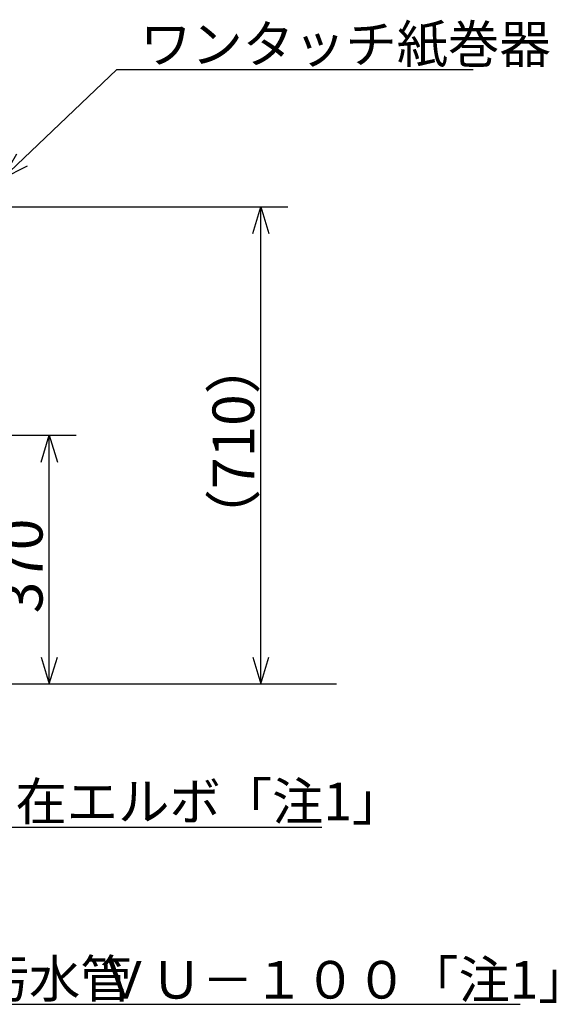
# Model space of a CAD drawing. Extents: x 17 to 304, y 18 to 183.
# Drawn here: x 108 to 148, y 19 to 92 of the extents above; entities that cross this region are included whole.
import ezdxf

# ---------------------------------------------------------------- set-up
doc = ezdxf.new("R2010")
doc.units = 0
doc.header["$LTSCALE"] = 20
doc.layers.add('00', color=7, linetype='CONTINUOUS')
doc.styles.add('KNJYOKO', font='TXT', dxfattribs={"bigfont": 'BIGFONT'})
doc.dimstyles.get("Standard").update_dxf_attribs({"dimtxt": 2.5, "dimasz": 2.5, "dimexe": 1.25, "dimexo": 0.625, "dimtad": 1, "dimcen": 2.5, "dimazin": 3, "dimtfac": 1, "dimtmove": 0, "dimatfit": 3})

# ---------------------------------------------------------------- blocks, each defined once
blk = doc.blocks.new('M0')
at = {"layer": '00', "color": 0, "linetype": 'BYBLOCK'}
for p, q in [((0, 0), (8.271, -4.077)), ((2.059, -0.346), (0, 0)), ((0, 0), (1.529, -1.422)), ((8.271, -4.077), (40.449, -4.077))]:
    blk.add_line(p, q, dxfattribs=at)
at = {"layer": '00', "color": 0, "linetype": 'BYBLOCK', "style": 'KNJYOKO'}
blk.add_text('※自在エルボ「注1」', height=2.8, dxfattribs=at).set_placement((10.009, -3.577))
blk = doc.blocks.new('M1')
at = {"layer": '00', "color": 0, "linetype": 'BYBLOCK'}
for p, q in [((0, 0), (16.882, -9.554)), ((2.036, -0.463), (0, 0)), ((0, 0), (1.445, -1.507)), ((16.882, -9.554), (62.817, -9.554))]:
    blk.add_line(p, q, dxfattribs=at)
at = {"layer": '00', "color": 0, "linetype": 'BYBLOCK', "style": 'KNJYOKO'}
blk.add_text('※汚水管', height=2.8, dxfattribs=at).set_placement((18.62, -9.054))
blk = doc.blocks.new('M7')
at = {"layer": '00', "color": 0, "linetype": 'BYBLOCK'}
for p, q in [((0, 0), (8.501, 8.099)), ((8.501, 8.099), (35.019, 8.099)), ((1.034, 1.814), (0, 0)), ((0, 0), (1.862, 0.945))]:
    blk.add_line(p, q, dxfattribs=at)
at = {"layer": '00', "color": 0, "linetype": 'BYBLOCK', "style": 'KNJYOKO'}
blk.add_text('ワンタッチ紙巻器', height=2.8, dxfattribs=at).set_placement((10.239, 8.599))
blk = doc.blocks.new('*D21')
at = {"layer": '00', "color": 0, "linetype": 'BYBLOCK'}
for p, q in [((100.605, 60.904), (112.509, 60.904)), ((109.909, 58.904), (110.509, 60.904)), ((110.509, 42.404), (110.509, 60.904)), ((110.509, 60.904), (111.109, 58.904)), ((109.909, 44.404), (110.509, 42.404)), ((110.509, 42.404), (111.109, 44.404))]:
    blk.add_line(p, q, dxfattribs=at)
blk.add_text('370', height=3.1, rotation=90, dxfattribs=at).set_placement((110.009, 47.659))
blk = doc.blocks.new('*D22')
at = {"layer": '00', "color": 0, "linetype": 'BYBLOCK'}
for p, q in [((103.855, 77.904), (128.259, 77.904)), ((125.659, 75.904), (126.259, 77.904)), ((126.259, 42.404), (126.259, 77.904)), ((126.259, 77.904), (126.859, 75.904)), ((125.659, 44.404), (126.259, 42.404)), ((126.259, 42.404), (126.859, 44.404))]:
    blk.add_line(p, q, dxfattribs=at)
at = {"layer": '00', "color": 0, "linetype": 'BYBLOCK', "style": 'KNJYOKO'}
blk.add_text('（710）', height=3.1, rotation=90, dxfattribs=at).set_placement((125.759, 52.679))

msp = doc.modelspace()

# ---------------------------------------------------------------- linework, layer by layer
at = {"layer": '00', "color": 3, "linetype": 'CONTINUOUS'}
msp.add_line((63.055, 42.404), (131.898, 42.404), dxfattribs=at)

# ---------------------------------------------------------------- block references
for name, p in [('M7', (107.03, 80.004)), ('M0', (90.344, 35.841)), ('M1', (82.736, 28.129))]:
    msp.add_blockref(name, p, dxfattribs=at)

# ---------------------------------------------------------------- texts
at = {"layer": '00', "color": 3, "linetype": 'CONTINUOUS', "style": 'KNJYOKO'}
msp.add_text('ＶＵ－１００「注1」', height=2.8, dxfattribs=at).set_placement((114.232, 19.001))

# ---------------------------------------------------------------- dimensions: what is measured, and where the dimension line sits
at = {"layer": '00', "color": 3, "linetype": 'CONTINUOUS'}
for base, p1, p2, picture, middle in [((126.259, 42.404), (103.055, 77.904), (63.055, 42.404), '*D22', (125.759, 60.154)), ((110.509, 42.404), (99.805, 60.904), (118.467, 42.404), '*D21', (110.009, 51.654))]:
    dim = msp.add_linear_dim(base=base, p1=p1, p2=p2, angle=90, dimstyle='Standard', dxfattribs=at)
    dim.commit()
    dim.dimension.update_dxf_attribs({"geometry": picture, "text_midpoint": middle})

doc.saveas('drawing.dxf')
